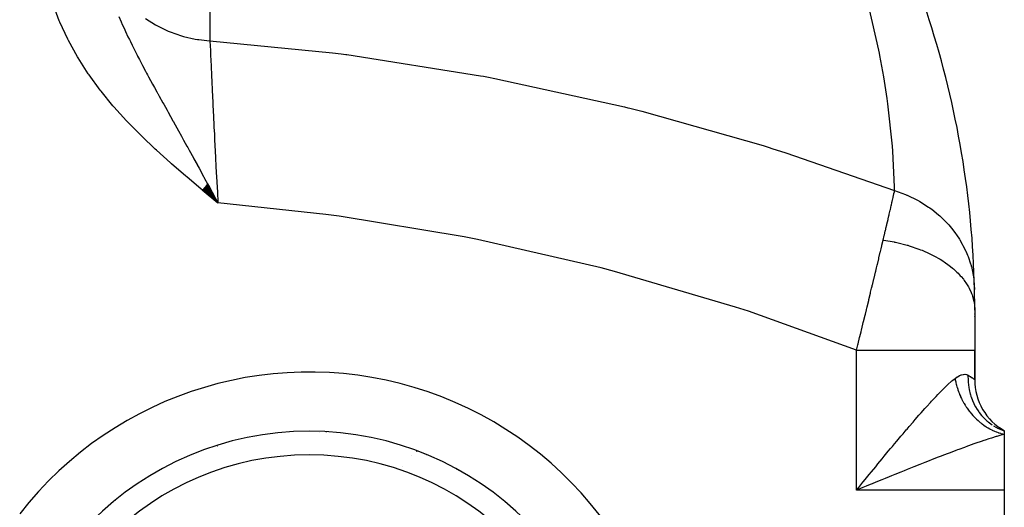
# Model space of a CAD drawing. Extents: x 24 to 824, y -385 to 283.
# Drawn here: x 316 to 399, y -13 to 28 of the extents above; entities that cross this region are included whole.
import ezdxf

# ---------------------------------------------------------------- set-up
doc = ezdxf.new("R2010")
doc.units = 0
doc.linetypes.add('DASHED', pattern=[11.05, 8.7, -2.35])
doc.layers.get('0').update_dxf_attribs({"linetype": 'CONTINUOUS'})
doc.layers.add('NEVIDI', color=4, linetype='DASHED')

msp = doc.modelspace()

# ---------------------------------------------------------------- linework, layer by layer
at = {"color": 2}
for p, q in [((331.414991, 14.155112), (332.500009, 12.780973)), ((331.42732, 14.169981), (332.500009, 12.780973)), ((331.439646, 14.184846), (332.500009, 12.780973)), ((331.451969, 14.199707), (332.500009, 12.780973)), ((331.464287, 14.214562), (332.500009, 12.780973)), ((331.4766, 14.229412), (332.500009, 12.780973)), ((331.48891, 14.244257), (332.500009, 12.780973)), ((331.501214, 14.259096), (332.500009, 12.780973)), ((331.513514, 14.273929), (332.500009, 12.780973)), ((331.525809, 14.288756), (332.500009, 12.780973)), ((331.538098, 14.303577), (332.500009, 12.780973)), ((331.550383, 14.318392), (332.500009, 12.780973)), ((331.562661, 14.3332), (332.500009, 12.780973)), ((331.574934, 14.348), (332.500009, 12.780973)), ((331.587201, 14.362794), (332.500009, 12.780973)), ((331.599462, 14.37758), (332.500009, 12.780973)), ((331.611716, 14.392359), (332.500009, 12.780973)), ((331.180265, 13.872038), (332.500009, 12.780973)), ((331.19263, 13.88695), (332.500009, 12.780973)), ((331.204995, 13.901862), (332.500009, 12.780973)), ((331.21736, 13.916774), (332.500009, 12.780973)), ((331.229724, 13.931684), (332.500009, 12.780973)), ((331.242087, 13.946594), (332.500009, 12.780973)), ((331.25445, 13.961503), (332.500009, 12.780973)), ((331.266811, 13.97641), (332.500009, 12.780973)), ((331.279171, 13.991316), (332.500009, 12.780973)), ((331.291529, 14.00622), (332.500009, 12.780973)), ((331.303886, 14.021122), (332.500009, 12.780973)), ((331.316241, 14.036022), (332.500009, 12.780973)), ((331.328594, 14.050919), (332.500009, 12.780973)), ((331.340945, 14.065814), (332.500009, 12.780973)), ((331.353293, 14.080706), (332.500009, 12.780973)), ((331.365638, 14.095594), (332.500009, 12.780973)), ((331.377981, 14.110479), (332.500009, 12.780973)), ((331.390321, 14.125361), (332.500009, 12.780973)), ((331.402657, 14.140238), (332.500009, 12.780973)), ((331.785368, 14.096962), (332.01411, 13.67597)), ((332.01411, 13.67597), (332.184232, 13.362691)), ((332.221722, 13.293638), (332.500009, 12.780973)), ((396.500009, 3.717968), (396.500009, 0.325705)), ((396.500009, 3.394171), (396.500009, 3.36901)), ((396.500009, 3.36901), (396.500009, 3.394171)), ((396.500009, 3.197136), (396.500009, 3.171297)), ((396.500009, 3.171297), (396.500009, 3.197136)), ((396.500009, -2.169873), (396.500009, 0.325705)), ((396.500009, 0.325705), (396.500009, -2.169873)), ((398.517505, -6.299269), (398.534307, -6.307419)), ((399.000009, -6.5), (398.534807, -6.272297)), ((398.554561, -6.317126), (399.000015, -6.500002)), ((399.000009, -6.5), (398.56156, -6.257347)), ((399.000009, -6.5), (398.581868, -6.248151)), ((399.000009, -6.5), (398.594464, -6.243289)), ((399.000009, -6.5), (399.000009, -6.778623)), ((399.000009, -6.778623), (399.000009, -11.5)), ((352.710396, -9.779283), (352.712557, -9.775605)), ((399.000009, -11.5), (399.000009, -21.5))]:
    msp.add_line(p, q, dxfattribs=at)
for centre, radius, start, end in [((316.500009, 3.717968), 80, 17.863876, 19.49613), ((316.500009, 3.717968), 80, 1.246193, 17.863876), ((316.500009, 3.717968), 80, 0, 1.246193), ((401.500009, -2.169873), 5, 180, 240), ((340.215579, -32.517857), 26, 0, 180), ((316.500009, 11.5), 30.5, 323.602837, 323.613056), ((316.500009, 11.5), 31, 324.302518, 324.312562), ((347.676924, -6.5), 3.2, 187.324621, 187.404142), ((347.676924, -6.5), 3, 188.322435, 188.407917), ((347.676924, -6.5), 2.3866, 193.041984, 193.155021), ((316.500009, 11.5), 25, 309.636962, 309.662896), ((347.676924, -6.5), 2.3866, 313.924698, 314.038614), ((347.676924, -6.5), 2.3866, 300.644858, 300.680485), ((347.676924, -6.5), 3, 319.029977, 319.116028), ((347.676924, -6.5), 3.2, 320.25538, 320.334933), ((347.676924, -6.5), 3, 278.584756, 278.599657), ((316.500009, 11.5), 25, 287.06781, 287.093764)]:
    msp.add_arc(centre, radius, start, end, dxfattribs=at)
at = {"layer": 'NEVIDI', "color": 7, "linetype": 'CONTINUOUS'}
for p, q in [((331.828551, 42.117618), (331.828551, 26.476908)), ((319.084743, 28.159493), (318.527096, 29.640504)), ((388.39282, 25.684391), (387.533332, 29.380358)), ((324.133334, 28.51972), (324.316162, 28.087876)), ((326.381629, 28.350791), (327.215703, 27.825192)), ((319.131926, 28.047562), (319.084743, 28.159493)), ((319.797155, 26.619617), (319.131926, 28.047562)), ((324.316162, 28.087876), (324.414195, 27.863047)), ((324.414195, 27.863047), (324.503406, 27.662072)), ((324.503406, 27.662072), (324.619457, 27.40533)), ((327.215703, 27.825192), (327.21668, 27.824641)), ((327.21668, 27.824641), (327.384224, 27.732204)), ((327.384224, 27.732204), (328.283699, 27.301427)), ((324.619457, 27.40533), (324.68555, 27.2613)), ((324.68555, 27.2613), (324.891078, 26.822501)), ((324.891078, 26.822501), (325.008753, 26.576817)), ((328.283699, 27.301427), (328.371005, 27.265096)), ((328.371005, 27.265096), (328.462256, 27.228101)), ((328.462256, 27.228101), (329.412588, 26.899223)), ((329.412588, 26.899223), (329.597187, 26.8467)), ((329.597187, 26.8467), (329.599704, 26.846009)), ((329.599704, 26.846009), (330.586991, 26.623837)), ((319.852067, 26.512083), (319.797155, 26.619617)), ((320.617287, 25.133335), (319.852067, 26.512083)), ((325.008753, 26.576817), (325.093136, 26.402857)), ((325.093136, 26.402857), (325.237346, 26.109467)), ((325.237346, 26.109467), (325.291965, 25.999535)), ((325.291965, 25.999535), (325.518369, 25.55008)), ((330.586991, 26.623837), (330.7798, 26.591555)), ((330.7798, 26.591555), (330.873201, 26.577185)), ((330.873201, 26.577185), (331.789528, 26.479357)), ((331.789528, 26.479357), (331.828551, 26.476908)), ((331.828551, 26.476908), (331.848253, 26.029727)), ((331.828551, 26.476908), (342.18336, 25.457982)), ((331.848253, 26.029727), (331.851525, 25.955776)), ((331.851525, 25.955776), (331.861496, 25.73099)), ((320.679113, 25.030259), (320.617287, 25.133335)), ((321.537214, 23.697835), (320.679113, 25.030259)), ((325.518369, 25.55008), (325.666321, 25.261195)), ((325.666321, 25.261195), (325.70388, 25.188401)), ((325.70388, 25.188401), (325.859393, 24.889144)), ((331.861496, 25.73099), (331.865323, 25.644946)), ((331.865323, 25.644946), (331.875182, 25.423778)), ((331.875182, 25.423778), (331.87894, 25.339672)), ((331.87894, 25.339672), (331.905931, 24.738734)), ((342.18336, 25.457982), (342.917627, 25.36593)), ((342.917627, 25.36593), (343.312713, 25.315307)), ((343.312713, 25.315307), (343.395526, 25.3046)), ((343.395526, 25.3046), (354.699558, 23.525327)), ((388.445371, 25.423083), (388.39282, 25.684391)), ((388.481414, 25.240707), (388.445371, 25.423083)), ((388.810709, 23.433252), (388.481414, 25.240707)), ((325.859393, 24.889144), (325.913961, 24.784901)), ((325.913961, 24.784901), (326.123542, 24.387822)), ((326.123542, 24.387822), (326.374009, 23.919234)), ((331.905931, 24.738734), (331.910178, 24.644618)), ((331.910178, 24.644618), (331.910515, 24.637156)), ((331.910515, 24.637156), (331.915762, 24.521076)), ((331.915762, 24.521076), (331.940172, 23.983775)), ((321.606262, 23.597564), (321.537214, 23.697835)), ((322.546245, 22.314116), (321.606262, 23.597564)), ((326.374009, 23.919234), (326.469502, 23.742037)), ((326.469502, 23.742037), (326.549274, 23.594554)), ((326.549274, 23.594554), (326.607646, 23.486924)), ((326.607646, 23.486924), (326.6376, 23.431783)), ((326.6376, 23.431783), (326.980391, 22.804536)), ((331.940172, 23.983775), (331.944834, 23.881657)), ((331.944834, 23.881657), (331.969071, 23.353555)), ((331.969071, 23.353555), (331.976051, 23.202272)), ((354.699558, 23.525327), (354.965446, 23.475814)), ((354.965446, 23.475814), (355.385132, 23.396936)), ((355.385132, 23.396936), (355.909782, 23.297082)), ((389.093724, 21.598235), (388.810709, 23.433252)), ((326.980391, 22.804536), (327.124349, 22.54286)), ((327.124349, 22.54286), (327.340596, 22.151262)), ((331.976051, 23.202272), (331.977698, 23.166641)), ((331.977698, 23.166641), (331.982798, 23.056416)), ((331.982798, 23.056416), (332.018616, 22.287529)), ((355.909782, 23.297082), (366.890083, 20.88538)), ((322.621071, 22.217739), (322.546245, 22.314116)), ((323.626975, 20.989597), (322.621071, 22.217739)), ((327.340596, 22.151262), (327.402511, 22.039415)), ((327.402511, 22.039415), (327.415855, 22.015322)), ((327.415855, 22.015322), (327.531073, 21.807489)), ((327.531073, 21.807489), (327.853351, 21.227547)), ((332.018616, 22.287529), (332.024163, 22.169247)), ((332.024163, 22.169247), (332.036755, 21.901605)), ((332.036755, 21.901605), (332.045785, 21.710376)), ((332.045785, 21.710376), (332.06307, 21.34594)), ((323.706401, 20.897419), (323.626975, 20.989597)), ((324.770388, 19.718364), (323.706401, 20.897419)), ((327.853351, 21.227547), (327.9131, 21.120196)), ((327.9131, 21.120196), (328.054532, 20.866213)), ((328.054532, 20.866213), (328.203033, 20.599659)), ((332.06307, 21.34594), (332.069084, 21.219627)), ((332.069084, 21.219627), (332.110838, 20.349063)), ((366.890083, 20.88538), (367.153428, 20.819897)), ((367.153428, 20.819897), (367.342219, 20.772729)), ((389.153528, 21.161284), (389.093724, 21.598235)), ((389.534901, 17.571186), (389.153528, 21.161284)), ((328.203033, 20.599659), (328.290466, 20.442744)), ((328.290466, 20.442744), (328.695063, 19.716387)), ((332.110838, 20.349063), (332.112955, 20.305243)), ((332.112955, 20.305243), (332.117207, 20.217312)), ((332.117207, 20.217312), (332.124345, 20.069989)), ((332.124345, 20.069989), (332.161253, 19.313948)), ((367.342219, 20.772729), (368.34655, 20.518663)), ((368.34655, 20.518663), (378.610057, 17.614169)), ((324.853988, 19.629679), (324.770388, 19.718364)), ((325.967459, 18.494057), (324.853988, 19.629679)), ((328.695063, 19.716387), (328.726901, 19.659192)), ((328.726901, 19.659192), (328.731553, 19.650834)), ((328.731553, 19.650834), (328.744734, 19.627154)), ((328.744734, 19.627154), (329.030743, 19.112907)), ((332.161253, 19.313948), (332.167969, 19.177398)), ((332.167969, 19.177398), (332.197, 18.590642)), ((326.054455, 18.408549), (325.967459, 18.494057)), ((327.206616, 17.312465), (326.054455, 18.408549)), ((329.030743, 19.112907), (329.162848, 18.875063)), ((329.162848, 18.875063), (329.416769, 18.417233)), ((329.416769, 18.417233), (329.573487, 18.134186)), ((332.197, 18.590642), (332.211082, 18.308048)), ((329.573487, 18.134186), (329.598802, 18.08843)), ((329.598802, 18.08843), (329.879573, 17.580218)), ((329.879573, 17.580218), (329.951938, 17.44901)), ((332.211082, 18.308048), (332.214341, 18.242833)), ((332.214341, 18.242833), (332.221402, 18.101783)), ((332.221402, 18.101783), (332.270204, 17.135721)), ((378.610057, 17.614169), (379.101924, 17.460653)), ((389.56757, 17.140337), (389.534901, 17.571186)), ((327.296349, 17.229646), (327.206616, 17.312465)), ((328.477841, 16.167057), (327.296349, 17.229646)), ((329.951938, 17.44901), (330.035915, 17.296633)), ((330.035915, 17.296633), (330.078499, 17.219315)), ((330.078499, 17.219315), (330.433218, 16.574059)), ((332.270204, 17.135721), (332.277651, 16.989624)), ((332.277651, 16.989624), (332.288083, 16.785522)), ((332.288083, 16.785522), (332.305111, 16.453769)), ((379.101924, 17.460653), (379.350704, 17.3825)), ((379.350704, 17.3825), (380.515751, 17.011955)), ((380.515751, 17.011955), (389.725947, 13.813786)), ((389.718054, 14.128476), (389.56757, 17.140337)), ((328.569442, 16.086586), (328.477841, 16.167057)), ((329.774865, 15.047618), (328.569442, 16.086586)), ((330.433218, 16.574059), (330.47454, 16.498754)), ((330.47454, 16.498754), (330.733795, 16.025648)), ((330.733795, 16.025648), (330.744299, 16.006457)), ((330.744299, 16.006457), (330.912632, 15.698665)), ((332.305111, 16.453769), (332.328953, 15.99224)), ((332.328953, 15.99224), (332.336691, 15.843208)), ((332.336691, 15.843208), (332.385156, 14.918046)), ((329.866453, 14.969974), (329.774865, 15.047618)), ((330.912632, 15.698665), (331.288113, 15.010648)), ((331.288113, 15.010648), (331.306507, 14.976897)), ((331.087178, 13.947506), (329.866453, 14.969974)), ((331.306507, 14.976897), (331.34934, 14.898286)), ((331.34934, 14.898286), (331.377892, 14.845873)), ((331.377892, 14.845873), (331.619585, 14.401848)), ((331.619585, 14.401848), (331.785368, 14.096962)), ((332.385156, 14.918046), (332.389417, 14.837377)), ((332.389417, 14.837377), (332.397345, 14.68758)), ((332.397345, 14.68758), (332.405292, 14.537781)), ((332.405292, 14.537781), (332.451444, 13.675278)), ((331.179463, 13.870943), (331.087178, 13.947506)), ((332.407367, 12.857267), (331.179463, 13.870943)), ((332.184232, 13.362691), (332.221722, 13.293638)), ((332.451444, 13.675278), (332.459586, 13.524405)), ((332.459586, 13.524405), (332.48706, 13.018057)), ((389.60246, 13.268313), (389.662965, 13.535084)), ((389.662965, 13.535084), (389.670737, 13.569419)), ((389.670737, 13.569419), (389.702844, 13.711451)), ((389.702844, 13.711451), (389.725936, 13.81378)), ((389.725942, 13.813777), (389.718054, 14.128476)), ((389.725936, 13.81378), (390.654016, 13.481728)), ((390.654016, 13.481728), (390.696096, 13.464312)), ((390.696096, 13.464312), (390.756998, 13.438725)), ((390.756998, 13.438725), (390.775724, 13.430767)), ((390.775724, 13.430767), (391.655898, 13.005604)), ((332.500009, 12.780973), (332.407367, 12.857267)), ((332.48706, 13.018057), (332.500003, 12.780974)), ((341.626552, 11.804769), (332.500009, 12.780973)), ((389.362674, 12.220396), (389.438183, 12.548793)), ((389.438183, 12.548793), (389.448018, 12.591676)), ((389.448018, 12.591676), (389.495985, 12.801168)), ((389.495985, 12.801168), (389.518953, 12.901692)), ((389.518953, 12.901692), (389.528153, 12.941996)), ((389.528153, 12.941996), (389.545575, 13.018378)), ((389.545575, 13.018378), (389.593974, 13.230977)), ((389.593974, 13.230977), (389.60246, 13.268313)), ((391.655898, 13.005604), (391.770379, 12.94248)), ((391.770379, 12.94248), (391.791932, 12.930381)), ((391.791932, 12.930381), (391.848745, 12.898155)), ((391.848745, 12.898155), (392.591306, 12.429686)), ((342.760709, 11.652727), (341.626552, 11.804769)), ((389.176619, 11.417303), (389.238245, 11.682371)), ((389.238245, 11.682371), (389.26115, 11.781125)), ((389.26115, 11.781125), (389.272202, 11.828819)), ((389.272202, 11.828819), (389.295403, 11.929042)), ((389.295403, 11.929042), (389.35223, 12.175088)), ((389.35223, 12.175088), (389.362674, 12.220396)), ((392.591306, 12.429686), (392.697157, 12.355165)), ((392.697157, 12.355165), (392.805377, 12.276797)), ((392.805377, 12.276797), (392.857287, 12.238402)), ((392.857287, 12.238402), (393.448207, 11.761359)), ((393.448207, 11.761359), (393.543995, 11.676455)), ((393.543995, 11.676455), (393.720364, 11.513925)), ((353.312933, 9.907705), (342.760709, 11.652727)), ((388.994632, 10.639744), (389.06363, 10.933638)), ((389.06363, 10.933638), (389.075909, 10.986054)), ((389.075909, 10.986054), (389.16496, 11.367255)), ((389.16496, 11.367255), (389.176619, 11.417303)), ((393.720364, 11.513925), (393.766541, 11.469982)), ((393.766541, 11.469982), (394.215595, 11.009201)), ((394.215595, 11.009201), (394.300104, 10.914987)), ((394.300104, 10.914987), (394.522857, 10.6535)), ((388.756477, 9.633689), (388.845379, 10.007746)), ((388.845379, 10.007746), (388.858899, 10.064787)), ((388.858899, 10.064787), (388.93238, 10.375528)), ((388.93238, 10.375528), (388.957132, 10.480475)), ((388.957132, 10.480475), (388.970019, 10.535172)), ((388.970019, 10.535172), (388.994632, 10.639744)), ((394.522857, 10.6535), (394.562629, 10.604651)), ((394.562629, 10.604651), (394.883702, 10.182771)), ((394.883702, 10.182771), (394.955753, 10.080576)), ((394.955753, 10.080576), (395.200381, 9.708869)), ((354.443271, 9.684994), (353.312933, 9.907705)), ((364.921996, 7.283272), (354.443271, 9.684994)), ((388.637997, 9.136895), (388.646698, 9.173347)), ((388.646698, 9.173347), (388.654164, 9.204632)), ((388.654164, 9.204632), (388.756475, 9.633684)), ((388.756477, 9.633689), (388.804293, 9.626888)), ((388.804293, 9.626888), (389.672634, 9.476571)), ((389.672634, 9.476571), (389.714133, 9.468079)), ((389.714133, 9.468079), (389.81247, 9.447465)), ((389.81247, 9.447465), (389.899958, 9.428539)), ((389.899958, 9.428539), (390.774101, 9.207695)), ((390.774101, 9.207695), (390.828438, 9.191973)), ((390.828438, 9.191973), (390.951307, 9.155517)), ((395.200381, 9.708869), (395.233099, 9.655905)), ((395.233099, 9.655905), (395.443741, 9.292938)), ((395.443741, 9.292938), (395.502526, 9.183938)), ((395.502526, 9.183938), (395.742393, 8.69471)), ((388.397404, 8.130808), (388.510853, 8.604757)), ((388.510853, 8.604757), (388.527458, 8.674199)), ((388.527458, 8.674199), (388.582271, 8.903538)), ((388.582271, 8.903538), (388.637997, 9.136895)), ((390.951307, 9.155517), (390.961221, 9.15252)), ((390.961221, 9.15252), (391.778123, 8.87557)), ((391.778123, 8.87557), (391.916799, 8.822278)), ((391.916799, 8.822278), (391.94429, 8.811482)), ((391.94429, 8.811482), (392.040444, 8.773104)), ((392.040444, 8.773104), (392.713035, 8.476054)), ((392.713035, 8.476054), (392.866163, 8.400827)), ((392.866163, 8.400827), (392.920969, 8.373156)), ((392.920969, 8.373156), (393.033568, 8.315028)), ((395.742393, 8.69471), (395.767555, 8.638443)), ((395.767555, 8.638443), (395.888596, 8.351027)), ((395.888596, 8.351027), (395.933354, 8.236638)), ((388.195869, 7.290905), (388.246565, 7.501938)), ((388.246565, 7.501938), (388.259152, 7.554356)), ((388.259152, 7.554356), (388.264045, 7.574737)), ((388.264045, 7.574737), (388.380363, 8.059688)), ((388.380363, 8.059688), (388.397404, 8.130808)), ((393.033568, 8.315028), (393.566939, 8.014251)), ((393.566939, 8.014251), (393.704884, 7.928916)), ((393.704884, 7.928916), (393.825306, 7.851597)), ((393.825306, 7.851597), (393.925112, 7.785408)), ((393.925112, 7.785408), (394.328311, 7.496386)), ((394.328311, 7.496386), (394.449335, 7.402033)), ((395.933354, 8.236638), (396.140447, 7.6268)), ((396.140447, 7.6268), (396.157612, 7.568273)), ((396.157612, 7.568273), (396.212561, 7.369135)), ((366.035536, 6.991724), (364.921996, 7.283272)), ((376.27535, 3.972332), (366.035536, 6.991724)), ((387.98733, 6.42457), (388.109429, 6.93147)), ((388.109429, 6.93147), (388.127335, 7.005885)), ((388.127335, 7.005885), (388.195869, 7.290905)), ((394.449335, 7.402033), (394.615656, 7.265789)), ((394.615656, 7.265789), (394.701099, 7.192581)), ((394.701099, 7.192581), (394.987348, 6.929121)), ((394.987348, 6.929121), (395.089832, 6.827024)), ((395.089832, 6.827024), (395.279716, 6.62488)), ((396.212561, 7.369135), (396.242722, 7.250759)), ((396.242722, 7.250759), (396.388299, 6.521994)), ((387.839077, 5.810377), (387.843948, 5.830533)), ((387.843948, 5.830533), (387.969003, 6.34857)), ((387.969003, 6.34857), (387.98733, 6.42457)), ((395.279716, 6.62488), (395.349541, 6.545727)), ((395.349541, 6.545727), (395.535529, 6.319806)), ((395.535529, 6.319806), (395.618206, 6.211181)), ((395.618206, 6.211181), (395.807294, 5.938669)), ((395.807294, 5.938669), (395.860356, 5.85486)), ((395.860356, 5.85486), (395.965575, 5.676523)), ((396.388299, 6.521994), (396.397298, 6.46178)), ((396.397298, 6.46178), (396.411491, 6.359887)), ((396.411491, 6.359887), (396.426632, 6.239137)), ((396.426632, 6.239137), (396.481087, 5.457843)), ((387.549113, 4.613145), (387.678482, 5.146636)), ((387.678482, 5.146636), (387.697554, 5.225376)), ((387.697554, 5.225376), (387.779652, 5.564581)), ((387.779652, 5.564581), (387.825198, 5.75295)), ((387.825198, 5.75295), (387.839077, 5.810377)), ((395.965575, 5.676523), (396.027265, 5.562924)), ((396.027265, 5.562924), (396.190096, 5.217945)), ((396.190096, 5.217945), (396.225551, 5.130807)), ((396.225551, 5.130807), (396.271864, 5.00762)), ((396.271864, 5.00762), (396.311801, 4.890515)), ((387.399385, 3.997021), (387.529835, 4.533738)), ((387.529835, 4.533738), (387.549113, 4.613145)), ((396.311801, 4.890515), (396.422223, 4.473832)), ((396.422223, 4.473832), (396.439534, 4.384684)), ((396.439534, 4.384684), (396.450407, 4.321918)), ((396.450407, 4.321918), (396.468062, 4.202815)), ((396.468062, 4.202815), (396.500009, 3.717972)), ((377.362724, 3.615123), (376.27535, 3.972332)), ((386.500009, 0.325705), (377.362724, 3.615123)), ((387.228761, 3.29662), (387.24837, 3.37702)), ((387.24837, 3.37702), (387.339977, 3.752946)), ((387.339977, 3.752946), (387.379912, 3.916995)), ((387.379912, 3.916995), (387.393202, 3.971607)), ((387.393202, 3.971607), (387.399385, 3.997021)), ((386.942182, 2.12436), (387.076179, 2.671839)), ((387.076179, 2.671839), (387.09597, 2.752793)), ((387.09597, 2.752793), (387.228761, 3.29662)), ((386.787084, 1.492072), (386.883741, 1.885938)), ((386.883741, 1.885938), (386.922262, 2.043067)), ((386.922262, 2.043067), (386.928837, 2.069897)), ((386.928837, 2.069897), (386.942182, 2.12436)), ((386.610272, 0.773091), (386.6306, 0.855656)), ((386.6306, 0.855656), (386.766934, 1.410038)), ((386.766934, 1.410038), (386.787084, 1.492072)), ((386.500008, 0.325706), (386.610272, 0.773091)), ((386.500009, -11.5), (386.500009, 0.325705)), ((386.500009, 0.325705), (387.063568, 0.325705)), ((387.063568, 0.325705), (387.433228, 0.325705)), ((387.433228, 0.325705), (387.662387, 0.325705)), ((387.662387, 0.325705), (388.315877, 0.325705)), ((388.315877, 0.325705), (388.752952, 0.325705)), ((388.752952, 0.325705), (388.976679, 0.325705)), ((388.976679, 0.325705), (389.539161, 0.325705)), ((389.539161, 0.325705), (390.032309, 0.325705)), ((390.032309, 0.325705), (390.246907, 0.325705)), ((390.246907, 0.325705), (390.714106, 0.325705)), ((390.714106, 0.325705), (391.248585, 0.325705)), ((391.248585, 0.325705), (391.449999, 0.325705)), ((391.449999, 0.325705), (391.822025, 0.325705)), ((391.822025, 0.325705), (392.380127, 0.325705)), ((392.380127, 0.325705), (392.564827, 0.325705)), ((392.564827, 0.325705), (392.845296, 0.325705)), ((392.845296, 0.325705), (393.406331, 0.325705)), ((393.406331, 0.325705), (393.571078, 0.325705)), ((393.571078, 0.325705), (393.767644, 0.325705)), ((393.767644, 0.325705), (394.309232, 0.325705)), ((394.309232, 0.325705), (394.450995, 0.325705)), ((394.450995, 0.325705), (394.574399, 0.325705)), ((394.574399, 0.325705), (395.072572, 0.325705)), ((395.072572, 0.325705), (395.188957, 0.325705)), ((395.188957, 0.325705), (395.252728, 0.325705)), ((395.252728, 0.325705), (395.682689, 0.325705)), ((395.682689, 0.325705), (395.771504, 0.325705)), ((395.771504, 0.325705), (395.791843, 0.325705)), ((395.791843, 0.325705), (396.12876, 0.325705)), ((396.12876, 0.325705), (396.18317, 0.325705)), ((396.18317, 0.325705), (396.188446, 0.325705)), ((396.188446, 0.325705), (396.402845, 0.325705)), ((396.402845, 0.325705), (396.420483, 0.325705)), ((396.420483, 0.325705), (396.432234, 0.325705)), ((396.432234, 0.325705), (396.499845, 0.325705)), ((396.499845, 0.325705), (396.500009, 0.325705)), ((394.256796, -2.552883), (394.517963, -2.318966)), ((394.517963, -2.318966), (394.574327, -2.270377)), ((394.574327, -2.270377), (394.657092, -2.20039)), ((394.657092, -2.20039), (394.833343, -2.057245)), ((394.833341, -2.057246), (394.841628, -2.050736)), ((394.833341, -2.057246), (394.849401, -2.152177)), ((394.841628, -2.050736), (395.008965, -1.930857)), ((394.849401, -2.152177), (394.856307, -2.190289)), ((394.856307, -2.190289), (394.889901, -2.358356)), ((394.889901, -2.358356), (394.898216, -2.396397)), ((394.898216, -2.396397), (394.937987, -2.563983)), ((395.008965, -1.930857), (395.030872, -1.916838)), ((395.030872, -1.916838), (395.190108, -1.827202)), ((395.190108, -1.827202), (395.210904, -1.817144)), ((395.210904, -1.817144), (395.252708, -1.798135)), ((395.252708, -1.798135), (395.361874, -1.756416)), ((395.361874, -1.756416), (395.381529, -1.750172)), ((395.381529, -1.750172), (395.523791, -1.717435)), ((395.523791, -1.717435), (395.542249, -1.714894)), ((395.542249, -1.714894), (395.674664, -1.709564)), ((395.674664, -1.709564), (395.691645, -1.710647)), ((395.691645, -1.710647), (395.791851, -1.726304)), ((395.791851, -1.726304), (395.812377, -1.731631)), ((395.812377, -1.731631), (395.827788, -1.736144)), ((395.827788, -1.736144), (395.9281, -1.777354)), ((395.9281, -1.777352), (395.940438, -1.78382)), ((395.9281, -1.777352), (395.930924, -2.243876)), ((395.930924, -2.243876), (395.933321, -2.287367)), ((395.933321, -2.287367), (395.93706, -2.344966)), ((395.93706, -2.344966), (395.93959, -2.379219)), ((395.93959, -2.379219), (395.99229, -2.816515)), ((395.940438, -1.78382), (396.126952, -1.891722)), ((396.126952, -1.891722), (396.1469, -1.904429)), ((396.1469, -1.904429), (396.183201, -1.928154)), ((396.183201, -1.928154), (396.29124, -2.003513)), ((396.29124, -2.003513), (396.306098, -2.014449)), ((396.306098, -2.014449), (396.408282, -2.093155)), ((396.408282, -2.093155), (396.418041, -2.100996)), ((396.418041, -2.100996), (396.420478, -2.102965)), ((396.420478, -2.102965), (396.478127, -2.15083)), ((396.478127, -2.15083), (396.482789, -2.154814)), ((396.482789, -2.154814), (396.500009, -2.169873)), ((393.388126, -3.407107), (393.677895, -3.111682)), ((393.677895, -3.111682), (393.767595, -3.022136)), ((393.767595, -3.022136), (393.833512, -2.956956)), ((393.833512, -2.956956), (394.109268, -2.690605)), ((394.109268, -2.690605), (394.256796, -2.552883)), ((394.937987, -2.563983), (394.947694, -2.60188)), ((394.947694, -2.60188), (394.959889, -2.648098)), ((394.959889, -2.648098), (394.99357, -2.768678)), ((394.99357, -2.768678), (395.004656, -2.806375)), ((395.004656, -2.806375), (395.056572, -2.972095)), ((395.056572, -2.972095), (395.069013, -3.0095)), ((395.069013, -3.0095), (395.126792, -3.173617)), ((395.126792, -3.173617), (395.140637, -3.210863)), ((395.140637, -3.210863), (395.157784, -3.256007)), ((395.157784, -3.256007), (395.204251, -3.373329)), ((395.99229, -2.816515), (395.999499, -2.859212)), ((395.999499, -2.859212), (396.020354, -2.972035)), ((396.020354, -2.972035), (396.027019, -3.005353)), ((396.027019, -3.005353), (396.116878, -3.374864)), ((392.444782, -4.419482), (392.753721, -4.080775)), ((392.753721, -4.080775), (392.845227, -3.981673)), ((392.845227, -3.981673), (392.922428, -3.898531)), ((392.922428, -3.898531), (393.224702, -3.577442)), ((393.224702, -3.577442), (393.388126, -3.407107)), ((395.204251, -3.373329), (395.219332, -3.409971)), ((395.219332, -3.409971), (395.288686, -3.570535)), ((395.288686, -3.570535), (395.305038, -3.606669)), ((395.305038, -3.606669), (395.379972, -3.764925)), ((395.379972, -3.764925), (395.397575, -3.800503)), ((395.397575, -3.800503), (395.419507, -3.844051)), ((395.419507, -3.844051), (395.477958, -3.956172)), ((395.477958, -3.956172), (395.496764, -3.991105)), ((395.496764, -3.991105), (395.582454, -4.143927)), ((395.582454, -4.143927), (395.602458, -4.178208)), ((396.116878, -3.374864), (396.128793, -3.41617)), ((396.128793, -3.41617), (396.179655, -3.579241)), ((396.179655, -3.579241), (396.190306, -3.611067)), ((396.190306, -3.611067), (396.303039, -3.911555)), ((396.303039, -3.911555), (396.319521, -3.950973)), ((396.319521, -3.950973), (396.412453, -4.157008)), ((396.412453, -4.157008), (396.426892, -4.186859)), ((391.821938, -5.118735), (391.956791, -4.965716)), ((391.956791, -4.965716), (392.272539, -4.610838)), ((392.272539, -4.610838), (392.444782, -4.419482)), ((395.602458, -4.178208), (395.693277, -4.327863)), ((395.693277, -4.327863), (395.714426, -4.361395)), ((395.714426, -4.361395), (395.740441, -4.402002)), ((395.740441, -4.402002), (395.810158, -4.507516)), ((395.810158, -4.507516), (395.832413, -4.540234)), ((395.832413, -4.540234), (395.932945, -4.682652)), ((395.932945, -4.682652), (395.956253, -4.714484)), ((395.956253, -4.714484), (396.061379, -4.85293)), ((396.061379, -4.85293), (396.085707, -4.883832)), ((396.085707, -4.883832), (396.115753, -4.921438)), ((396.115753, -4.921438), (396.195269, -5.018091)), ((396.426892, -4.186859), (396.548208, -4.419181)), ((396.548208, -4.419181), (396.568999, -4.456087)), ((396.568999, -4.456087), (396.714751, -4.695411)), ((396.714751, -4.695411), (396.732838, -4.723005)), ((396.732838, -4.723005), (396.849045, -4.89087)), ((396.849045, -4.89087), (396.873894, -4.92482)), ((396.873894, -4.92482), (397.081653, -5.185814)), ((390.953165, -6.121792), (391.281145, -5.739929)), ((391.281145, -5.739929), (391.460136, -5.533081)), ((391.460136, -5.533081), (391.781615, -5.164647)), ((391.781615, -5.164647), (391.821938, -5.118735)), ((396.195269, -5.018091), (396.220591, -5.048029)), ((396.220591, -5.048029), (396.334354, -5.177794)), ((396.334354, -5.177794), (396.360595, -5.206672)), ((396.360595, -5.206672), (396.478342, -5.331696)), ((396.478342, -5.331696), (396.505515, -5.35953)), ((396.505515, -5.35953), (396.53893, -5.393256)), ((396.53893, -5.393256), (396.627037, -5.479604)), ((396.627037, -5.479604), (396.654998, -5.506248)), ((396.654998, -5.506248), (396.780063, -5.621149)), ((396.780063, -5.621149), (396.808788, -5.646584)), ((396.808788, -5.646584), (396.937127, -5.756057)), ((396.937127, -5.756057), (396.966573, -5.780242)), ((396.966573, -5.780242), (397.002825, -5.809552)), ((397.002825, -5.809552), (397.098089, -5.884195)), ((397.081653, -5.185814), (397.103219, -5.210802)), ((397.103219, -5.210802), (397.201465, -5.320217)), ((397.201465, -5.320217), (397.230019, -5.350725)), ((397.230019, -5.350725), (397.507289, -5.6203)), ((397.507289, -5.6203), (397.53163, -5.641866)), ((397.53163, -5.641866), (397.600758, -5.701437)), ((397.632618, -5.728081), (397.984348, -5.991411)), ((390.437471, -6.728624), (390.714014, -6.40231)), ((390.714014, -6.40231), (390.771348, -6.33491)), ((390.771348, -6.33491), (390.953165, -6.121792)), ((397.098089, -5.884195), (397.128233, -5.907112)), ((397.128233, -5.907112), (397.262574, -6.005276)), ((397.262574, -6.005276), (397.293318, -6.026852)), ((397.293318, -6.026852), (397.430156, -6.118999)), ((397.430156, -6.118999), (397.461571, -6.139277)), ((397.461571, -6.139277), (397.500045, -6.163675)), ((397.500045, -6.163675), (397.600845, -6.225349)), ((397.600845, -6.225349), (397.632661, -6.24415)), ((397.632661, -6.24415), (397.773993, -6.323906)), ((397.773993, -6.323906), (397.806235, -6.341256)), ((397.806235, -6.341256), (397.949258, -6.414517)), ((397.949258, -6.414517), (397.981938, -6.430421)), ((397.981938, -6.430421), (398.021977, -6.449489)), ((398.021977, -6.449489), (398.126685, -6.497201)), ((398.0761, -6.051648), (398.488556, -6.283866)), ((398.126685, -6.497201), (398.159657, -6.511586)), ((398.159657, -6.511586), (398.305692, -6.571662)), ((398.305692, -6.571662), (398.33891, -6.584506)), ((398.33891, -6.584506), (398.485982, -6.637769)), ((398.485982, -6.637769), (398.519374, -6.649049)), ((398.519374, -6.649049), (398.560333, -6.662478)), ((389.724197, -7.578364), (389.912444, -7.353089)), ((389.912444, -7.353089), (390.252037, -6.948483)), ((390.252037, -6.948483), (390.437471, -6.728624)), ((397.029152, -7.386071), (396.586999, -7.538738)), ((397.267059, -7.305786), (397.029152, -7.386071)), ((397.380992, -7.26785), (397.267059, -7.305786)), ((397.688363, -7.167324), (397.380992, -7.26785)), ((397.914119, -7.095358), (397.688363, -7.167324)), ((398.31387, -6.972451), (397.914119, -7.095358)), ((398.364547, -6.957332), (398.31387, -6.972451)), ((398.527114, -6.909614), (398.364547, -6.957332)), ((398.903657, -6.804255), (398.527114, -6.909614)), ((398.560333, -6.662478), (398.667167, -6.6954)), ((398.667167, -6.6954), (398.700735, -6.705119)), ((398.700735, -6.705119), (398.848988, -6.744481)), ((398.848988, -6.744481), (398.882615, -6.752603)), ((398.882615, -6.752603), (399.000019, -6.778623)), ((399.000009, -6.778623), (398.903657, -6.804255)), ((388.848626, -8.633755), (389.192226, -8.218249)), ((389.192226, -8.218249), (389.381299, -7.990307)), ((389.381299, -7.990307), (389.539056, -7.800542)), ((389.539056, -7.800542), (389.724197, -7.578364)), ((394.899863, -8.152312), (394.422443, -8.33249)), ((395.044068, -8.098359), (394.899863, -8.152312)), ((395.159151, -8.055473), (395.044068, -8.098359)), ((395.627609, -7.882592), (395.159151, -8.055473)), ((395.881844, -7.790019), (395.627609, -7.882592)), ((396.270724, -7.650364), (395.881844, -7.790019)), ((396.338734, -7.626204), (396.270724, -7.650364)), ((396.586999, -7.538738), (396.338734, -7.626204)), ((388.315763, -9.280824), (388.658629, -8.864133)), ((388.658629, -8.864133), (388.848626, -8.633755)), ((392.63231, -9.025281), (392.292142, -9.159353)), ((392.907114, -8.917456), (392.63231, -9.025281)), ((393.402349, -8.724358), (392.907114, -8.917456)), ((393.671911, -8.619982), (393.402349, -8.724358)), ((393.712746, -8.60422), (393.671911, -8.619982)), ((394.158159, -8.433171), (393.712746, -8.60422)), ((394.422443, -8.33249), (394.158159, -8.433171)), ((352.818445, -9.840264), (352.820606, -9.836587)), ((387.584553, -10.172693), (387.776204, -9.938589)), ((387.776204, -9.938589), (388.122821, -9.515782)), ((388.122821, -9.515782), (388.313225, -9.283913)), ((388.313225, -9.283913), (388.315763, -9.280824)), ((390.253807, -9.973721), (389.737867, -10.182097)), ((390.538216, -9.859172), (390.253807, -9.973721)), ((390.799142, -9.754305), (390.538216, -9.859172)), ((391.05343, -9.652331), (390.799142, -9.754305)), ((391.3365, -9.539096), (391.05343, -9.652331)), ((391.848086, -9.335281), (391.3365, -9.539096)), ((392.128078, -9.224238), (391.848086, -9.335281)), ((392.292142, -9.159353), (392.128078, -9.224238)), ((354.12415, -10.577186), (354.126308, -10.573507)), ((387.043603, -10.83436), (387.063487, -10.810021)), ((387.063487, -10.810021), (387.23596, -10.598954)), ((387.23596, -10.598954), (387.584553, -10.172693)), ((388.647888, -10.624269), (388.126829, -10.836345)), ((388.934328, -10.507853), (388.647888, -10.624269)), ((389.251912, -10.378948), (388.934328, -10.507853)), ((389.452986, -10.297434), (389.251912, -10.378948)), ((389.737867, -10.182097), (389.452986, -10.297434)), ((386.500009, -11.5), (386.693197, -11.2634)), ((387.026022, -11.285273), (386.500009, -11.5)), ((399.000009, -11.5), (386.500009, -11.5)), ((386.693197, -11.2634), (387.043603, -10.83436)), ((387.315467, -11.167153), (387.026022, -11.285273)), ((387.669544, -11.022722), (387.315467, -11.167153)), ((387.838921, -10.953665), (387.669544, -11.022722)), ((388.126829, -10.836345), (387.838921, -10.953665))]:
    msp.add_line(p, q, dxfattribs=at)
for radius, end in [(31, 142.152066), (24, 180)]:
    msp.add_arc((340.215579, -32.517857), radius, 0, end, dxfattribs=at)

doc.saveas('drawing.dxf')
